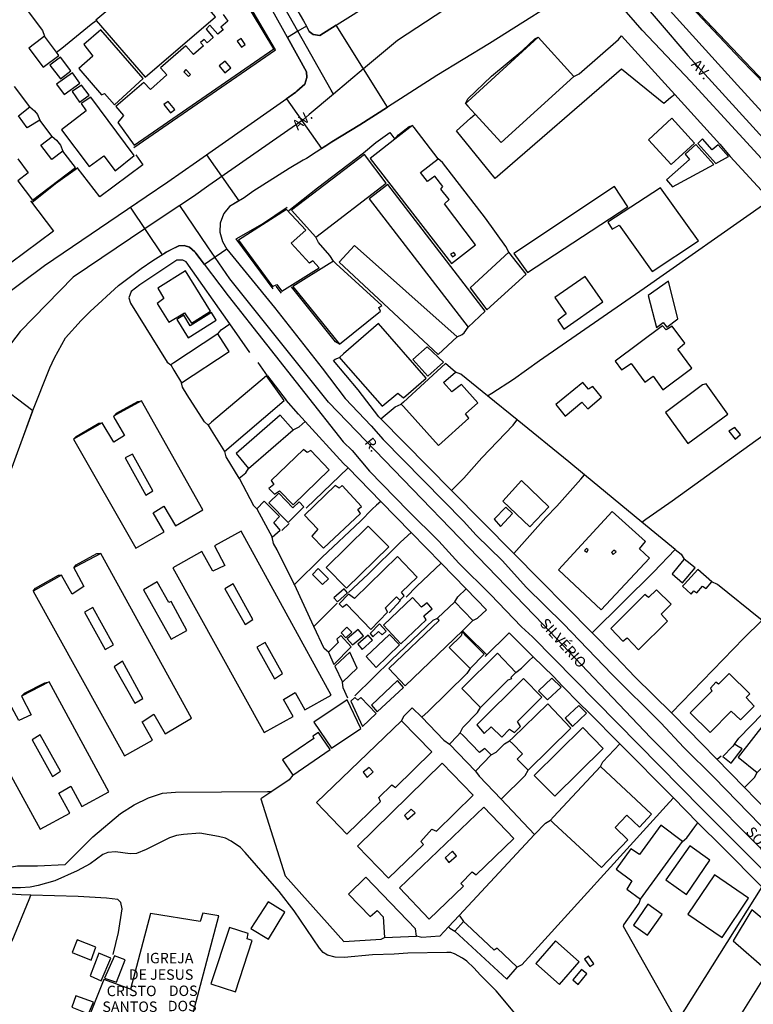
# Model space of a CAD drawing. Units: millimetres. Extents: x 178306 to 180721, y 1668731 to 1671507.
# Drawn here: x 179442 to 179618, y 1670599 to 1670836 of the extents above; entities that cross this region are included whole.
import ezdxf
from ezdxf.enums import TextEntityAlignment as Align

# ---------------------------------------------------------------- set-up
doc = ezdxf.new("R2010")
doc.units = ezdxf.units.MM
doc.header["$LTSCALE"] = 5
for name, color, linetype in [('V-AREA_VERDE', 3, 'Continuous'), ('V-ARROIO', 144, 'Continuous'), ('V-CRUZAMENTO', 1, 'Continuous'), ('V-EDIFICACAO', 2, 'Continuous'), ('V-EIXO_DE_LOGRADOURO', 3, 'Continuous'), ('V-LOTE', 1, 'Continuous'), ('V-NOME_DOS_LOGRADOUROS', 7, 'Continuous'), ('V-QUADRA', 2, 'Continuous'), ('V-TEMPLO', 4, 'Continuous'), ('V-TESTADA', 5, 'Continuous')]:
    doc.layers.add(name, color=color, linetype=linetype)

msp = doc.modelspace()

# ---------------------------------------------------------------- linework, layer by layer
at = {"layer": 'V-AREA_VERDE'}
msp.add_lwpolyline([(179505.48, 1670842.78), (179509.8, 1670835.36), (179510.45, 1670834.07), (179510.45, 1670834.07), (179511.11, 1670832.76), (179512.04, 1670832.04), (179513.68, 1670831.83), (179517.59, 1670834.29), (179517.59, 1670834.29), (179517.81, 1670834.43), (179517.81, 1670834.43), (179561.24, 1670861.75)], dxfattribs=at)
at = {"layer": 'V-ARROIO'}
msp.add_lwpolyline([(179564.46, 1670592.56), (179555.98, 1670602.68), (179552.25, 1670606.41), (179550.64, 1670608.23), (179548.9, 1670609.82), (179547.92, 1670610.54), (179546, 1670611.6), (179545.11, 1670611.86), (179544.17, 1670611.9), (179534.8, 1670611.73), (179531.49, 1670611.47), (179526.32, 1670611.35), (179519.49, 1670610.65), (179517.37, 1670610.73), (179515.51, 1670611.24), (179514.47, 1670611.9), (179513.57, 1670612.94), (179507.55, 1670621.89), (179503.91, 1670626.53), (179495.81, 1670635.88), (179494.62, 1670637.05), (179492.4, 1670638.59), (179491.02, 1670639.27), (179489.39, 1670639.72), (179484.93, 1670640.52), (179480.95, 1670640.2), (179479.29, 1670639.93), (179477.64, 1670639.4), (179472, 1670636.6), (179469.67, 1670635.66), (179468.23, 1670635.58), (179464.71, 1670636.03), (179462.8, 1670635.88), (179461.65, 1670635.41), (179458.56, 1670633.18), (179455.51, 1670631.47), (179450.12, 1670629.07), (179446.14, 1670627.95), (179444.23, 1670627.59), (179441.85, 1670627.38), (179439.31, 1670627.38)], dxfattribs=at)
at = {"layer": 'V-CRUZAMENTO'}
for points in [[(179515.08, 1670805.35), (179516.56, 1670806.33), (179523.3, 1670810.37), (179529.94, 1670814.64), (179529.94, 1670814.64), (179524.17, 1670823.82), (179524.17, 1670823.82), (179517.59, 1670834.29), (179517.59, 1670834.29), (179513.68, 1670831.83), (179512.04, 1670832.04), (179511.11, 1670832.76), (179510.45, 1670834.07), (179510.45, 1670834.07), (179508.42, 1670832.85), (179508.42, 1670832.85), (179505.9, 1670831.34), (179510.45, 1670823.12), (179510.6, 1670821.72), (179510.05, 1670820.16), (179508.19, 1670818.44), (179507.91, 1670818.19), (179505.7, 1670816.64), (179514.07, 1670804.68)], [(179505.9, 1670831.34), (179505.9, 1670831.34)], [(179508.19, 1670818.44), (179508.19, 1670818.44)], [(179486, 1670776.93), (179483.97, 1670779.63), (179483.86, 1670779.78), (179483.69, 1670779.93), (179482.45, 1670781.04), (179481.12, 1670781.45), (179479.87, 1670781.38), (179479.05, 1670780.96), (179476.84, 1670779.82), (179475.91, 1670779.25), (179468.26, 1670790.61), (179472.06, 1670793.19), (179472.06, 1670793.19), (179477.25, 1670796.71), (179484.13, 1670801.53), (179484.13, 1670801.53), (179486.49, 1670803.18), (179494.22, 1670792.14), (179492.03, 1670790.84), (179490.62, 1670789.09), (179490.57, 1670788.94), (179490.57, 1670788.94), (179489.81, 1670786.78), (179489.69, 1670784.63), (179490.15, 1670782.95), (179490.15, 1670782.95), (179490.3, 1670782.4), (179491.39, 1670780.61)], [(179479.05, 1670780.96), (179479.05, 1670780.96)], [(179483.69, 1670779.93), (179483.69, 1670779.93)], [(179483.97, 1670779.63), (179483.97, 1670779.63)]]:
    msp.add_lwpolyline(points, close=True, dxfattribs=at)
msp.add_lwpolyline([(179439.33, 1670726.74), (179442.06, 1670734.24), (179442.06, 1670734.24), (179444.81, 1670741.77), (179435.77, 1670748.65)], dxfattribs=at)
at = {"layer": 'V-EDIFICACAO'}
for points in [[(179623.48, 1670838.3), (179608, 1670854.41), (179604.95, 1670851.48), (179604.69, 1670851.73), (179604.69, 1670851.73), (179602.66, 1670853.73), (179595.45, 1670846.82), (179623.48, 1670817.35)], [(179490.46, 1670836.86), (179491.65, 1670835.29), (179489.95, 1670833.84), (179490.46, 1670833.17), (179489.19, 1670832.15), (179487.28, 1670834.31), (179486.39, 1670833.34), (179488.13, 1670831.3), (179486.64, 1670830.07), (179485.92, 1670830.88), (179485.07, 1670830.16), (179485.75, 1670829.35), (179483.34, 1670827.27), (179481.51, 1670829.35), (179475.49, 1670824.09), (179477.02, 1670822.4), (179473.03, 1670818.88), (179471.46, 1670820.57), (179464.72, 1670814.81), (179464.72, 1670814.81), (179466.63, 1670812.6), (179465.23, 1670810.99), (179469.17, 1670805.48), (179502.63, 1670828.59), (179495.25, 1670841.01)], [(179441.23, 1670802.25), (179443.73, 1670798.9), (179441.23, 1670797), (179444.79, 1670792.33), (179455.05, 1670800.13), (179452.04, 1670804.08), (179449.37, 1670802.08), (179446.74, 1670805.48), (179449.5, 1670807.6), (179446.49, 1670811.54), (179443.52, 1670809.67), (179441.4, 1670812.52), (179444.15, 1670814.68), (179440.46, 1670819.6)]]:
    msp.add_lwpolyline(points, dxfattribs=at)
for points in [[(179462.33, 1670837.51), (179459.97, 1670835.5), (179460.01, 1670835.45), (179471.76, 1670821.8), (179488.68, 1670836.3), (179480.07, 1670846.4), (179475.24, 1670842.24), (179471.97, 1670845.76)], [(179461.12, 1670833.17), (179457.09, 1670829.65), (179459.25, 1670826.85), (179455.9, 1670823.92), (179461.29, 1670817.6), (179462.05, 1670817.94), (179464.47, 1670815.19), (179471.33, 1670821.5), (179461.12, 1670833.17)], [(179450.54, 1670827.79), (179448.16, 1670831.02), (179447.67, 1670831.68), (179446.91, 1670831.1), (179443.86, 1670828.76), (179447.33, 1670824.22), (179451.11, 1670827.02)], [(179494.83, 1670831.09), (179493.89, 1670830.49), (179494.87, 1670829.05), (179495.8, 1670829.65), (179494.83, 1670831.09)], [(179550.92, 1670812.95), (179557.16, 1670806.15), (179574.63, 1670821.97), (179566.06, 1670831.39), (179549.15, 1670815.99), (179548.59, 1670815.48), (179549.15, 1670814.87)], [(179448.95, 1670824.69), (179451.49, 1670821.42), (179453.95, 1670823.33), (179451.49, 1670826.64), (179448.95, 1670824.69)], [(179490.97, 1670825.7), (179489.57, 1670824.52), (179490.93, 1670822.86), (179492.37, 1670824.09), (179490.97, 1670825.7)], [(179450.56, 1670820.15), (179452.34, 1670817.69), (179456.11, 1670820.4), (179454.33, 1670822.86), (179450.56, 1670820.15)], [(179481.55, 1670823.67), (179481.05, 1670823.07), (179482.19, 1670821.97), (179482.7, 1670822.48), (179481.55, 1670823.67)], [(179456.49, 1670819.94), (179454.25, 1670818.37), (179456.07, 1670815.82), (179458.32, 1670817.52), (179456.49, 1670819.94)], [(179456.45, 1670815.53), (179457.6, 1670813.79), (179451.74, 1670809.21), (179458.36, 1670800.43), (179461.84, 1670802.97), (179464.63, 1670799.37), (179469.17, 1670803.02), (179458.74, 1670817.01), (179456.45, 1670815.53)], [(179477.27, 1670815.99), (179476.25, 1670815.23), (179477.86, 1670813.28), (179478.93, 1670814.08), (179477.27, 1670815.99)], [(179598.12, 1670811.96), (179592.52, 1670806.83), (179597.91, 1670800.9), (179603.51, 1670805.99), (179598.12, 1670811.96)], [(179531.65, 1670806.92), (179525.74, 1670802.34), (179545.24, 1670777.11), (179551.05, 1670781.6), (179543.55, 1670791.48), (179544.69, 1670792.46), (179542.7, 1670794.96), (179543.21, 1670795.64), (179541.26, 1670798.06), (179539.48, 1670796.78), (179537.82, 1670798.99), (179542.02, 1670802.25), (179536.29, 1670809.74), (179535.92, 1670810.23), (179535.29, 1670809.74)], [(179607.75, 1670804.42), (179605.42, 1670807), (179604.31, 1670805.94), (179608.64, 1670801.15), (179611.69, 1670802.8), (179609.19, 1670805.6), (179607.75, 1670804.42)], [(179603.85, 1670805.65), (179601.3, 1670803.36), (179602.32, 1670802.04), (179596.85, 1670797.21), (179598.25, 1670795.51), (179608.17, 1670800.85), (179603.85, 1670805.65)], [(179506.87, 1670789.96), (179512.68, 1670783.43), (179529.6, 1670796.44), (179524.38, 1670803.31), (179506.87, 1670789.96)], [(179529.98, 1670796.06), (179525.53, 1670792.63), (179549.27, 1670761.84), (179553.34, 1670765.74), (179529.98, 1670796.06)], [(179560.17, 1670779.53), (179563.52, 1670774.95), (179587.52, 1670790.76), (179584.38, 1670795.6), (179560.17, 1670779.53)], [(179582.77, 1670787.07), (179583.79, 1670785.33), (179585.44, 1670786.31), (179593.42, 1670775.24), (179604.48, 1670782.54), (179595.37, 1670795.3), (179582.77, 1670787.07)], [(179494.15, 1670782.75), (179502.33, 1670771.6), (179503.35, 1670772.06), (179504.54, 1670770.49), (179513.48, 1670776.13), (179511.96, 1670777.79), (179511.24, 1670777.19), (179506.78, 1670782.03), (179510.3, 1670785.12), (179505.72, 1670790.08), (179494.15, 1670782.75)], [(179522.01, 1670781.48), (179518.32, 1670777.45), (179542.06, 1670755.31), (179546.64, 1670759.51), (179522.01, 1670781.48)], [(179545.84, 1670779.74), (179544.99, 1670779.36), (179545.46, 1670778.72), (179546.22, 1670779.23), (179545.84, 1670779.74)], [(179549.7, 1670771.3), (179553.73, 1670766), (179563.14, 1670774.61), (179558.98, 1670779.82), (179549.7, 1670771.3)], [(179516.92, 1670777.7), (179515.94, 1670777.09), (179507.17, 1670771.6), (179518.4, 1670757.77), (179528.24, 1670765.74), (179527.86, 1670766.59), (179528.54, 1670767.06), (179517.62, 1670777.06), (179516.92, 1670777.7)], [(179481.47, 1670775.37), (179474.81, 1670771.21), (179476.25, 1670768.71), (179474.64, 1670767.52), (179477.44, 1670763.03), (179481.26, 1670765.32), (179482.91, 1670762.86), (179487.49, 1670765.74), (179481.47, 1670775.37)], [(179570.01, 1670768.97), (179572.76, 1670765.07), (179570.73, 1670763.54), (179572.17, 1670761.38), (179581.54, 1670767.91), (179577.34, 1670774.01), (179570.01, 1670768.97)], [(179597.27, 1670772.91), (179592.44, 1670769.43), (179594.39, 1670761.76), (179596, 1670762.95), (179596.89, 1670761.89), (179599.56, 1670763.84), (179597.27, 1670772.91)], [(179482.57, 1670762.22), (179481.05, 1670764.73), (179479.35, 1670763.71), (179482.11, 1670759.3), (179488.85, 1670763.54), (179487.7, 1670765.36), (179482.57, 1670762.22)], [(179518.36, 1670754.55), (179518.71, 1670754.15), (179528.62, 1670742.89), (179532.4, 1670746.07), (179533.71, 1670744.88), (179539.18, 1670749.67), (179527.73, 1670762.78), (179519.39, 1670755.45), (179518.36, 1670754.55)], [(179584.47, 1670753.74), (179585.99, 1670751.62), (179588.33, 1670753.15), (179591.59, 1670748.7), (179593.63, 1670750.1), (179595.96, 1670746.87), (179602.91, 1670752.05), (179599.56, 1670756.58), (179601.22, 1670758.03), (179598.16, 1670762.14), (179596.72, 1670761.21), (179595.87, 1670762.18), (179584.47, 1670753.74)], [(179477.91, 1670752.81), (179478.66, 1670751.59), (179480.54, 1670748.53), (179491.94, 1670755.99), (179489.19, 1670760.23), (179478.66, 1670753.3), (179477.91, 1670752.81)], [(179536, 1670754.08), (179539.6, 1670750.1), (179543.34, 1670753.49), (179539.39, 1670757.14), (179536, 1670754.08)], [(179533.2, 1670743.4), (179533.72, 1670742.82), (179542.11, 1670733.52), (179549.4, 1670740), (179548.64, 1670741.06), (179551.61, 1670743.69), (179547.66, 1670748.15), (179545.37, 1670746.37), (179543.34, 1670748.61), (179546.22, 1670751.11), (179543.85, 1670753.11), (179533.72, 1670743.87), (179533.2, 1670743.4)], [(179486.9, 1670738.39), (179487.64, 1670737.19), (179490.8, 1670732.08), (179505.13, 1670744.25), (179500.85, 1670750.18), (179487.7, 1670739.07), (179486.9, 1670738.39)], [(179570.26, 1670743.35), (179572.51, 1670740.51), (179576.5, 1670743.86), (179577.94, 1670742.25), (179581.25, 1670745.05), (179579.17, 1670747.64), (179578.11, 1670746.96), (179576.75, 1670748.61), (179570.26, 1670743.35)], [(179605.42, 1670748.02), (179596.55, 1670741.4), (179601.9, 1670733.98), (179611.52, 1670741.02), (179606.31, 1670748.27), (179605.42, 1670748.02)], [(179464.17, 1670740.47), (179464.61, 1670739.7), (179466.8, 1670735.85), (179464.25, 1670734.32), (179461.5, 1670738.94), (179454.63, 1670735.04), (179469.51, 1670708.84), (179476.34, 1670712.74), (179473.71, 1670717.36), (179476.25, 1670718.97), (179479.05, 1670714.22), (179485.62, 1670718.04), (179470.87, 1670744.2), (179464.92, 1670740.89), (179464.17, 1670740.47)], [(179493.6, 1670731.57), (179496.57, 1670728), (179507.25, 1670737.21), (179504.16, 1670740.73), (179493.6, 1670731.57)], [(179613.22, 1670737.8), (179611.78, 1670736.91), (179613.3, 1670735.04), (179614.57, 1670736.1), (179613.22, 1670737.8)], [(179468.75, 1670731.4), (179466.97, 1670730.51), (179471.93, 1670721.6), (179473.62, 1670722.62), (179468.75, 1670731.4)], [(179501.99, 1670725.12), (179502.63, 1670724.15), (179501.48, 1670723.17), (179502.84, 1670721.77), (179504.03, 1670722.62), (179507.25, 1670719.23), (179515.94, 1670727.67), (179511.53, 1670732.29), (179510.64, 1670731.78), (179509.75, 1670732.54), (179501.99, 1670725.12)], [(179510.01, 1670716.81), (179513.19, 1670713.38), (179511.79, 1670711.72), (179514.59, 1670708.84), (179523.45, 1670717.19), (179522.81, 1670718.17), (179523.7, 1670718.89), (179519.04, 1670723.85), (179518.28, 1670723.21), (179517.34, 1670723.85), (179510.01, 1670716.81)], [(179562.04, 1670725.08), (179557.58, 1670720.16), (179564.07, 1670714.01), (179568.61, 1670718.8), (179562.04, 1670725.08)], [(179503.86, 1670722.03), (179501.48, 1670719.74), (179506.06, 1670714.99), (179509.88, 1670718.8), (179508.69, 1670719.99), (179507.21, 1670718.55), (179503.86, 1670722.03)], [(179500.34, 1670720.16), (179498.56, 1670718.29), (179502.25, 1670711.47), (179504.16, 1670713.21), (179502.63, 1670714.99), (179504.03, 1670716.43), (179500.34, 1670720.16)], [(179558.26, 1670718.72), (179555.46, 1670715.79), (179556.99, 1670714.05), (179559.92, 1670717.15), (179558.26, 1670718.72)], [(179583.75, 1670717.66), (179570.9, 1670703.66), (179581.16, 1670694.08), (179592.74, 1670706.46), (179590.36, 1670708.67), (179591.76, 1670710.49), (179583.75, 1670717.66)], [(179515.22, 1670704.22), (179520.06, 1670699.25), (179530.19, 1670709.18), (179525.31, 1670714.14), (179515.22, 1670704.22)], [(179494.78, 1670712.91), (179494.78, 1670712.91), (179494.78, 1670712.91), (179488.42, 1670709.43), (179490.9, 1670704.67), (179490.9, 1670704.67), (179488.04, 1670703.37), (179485.37, 1670708.03), (179478.42, 1670704.13), (179500.3, 1670664.61), (179507.25, 1670668.47), (179504.96, 1670672.58), (179507.76, 1670674.28), (179510.09, 1670670.08), (179516.41, 1670673.64), (179494.78, 1670712.91)], [(179454.67, 1670704.13), (179455.13, 1670703.29), (179457.09, 1670699.68), (179454.29, 1670697.81), (179451.7, 1670702.39), (179444.92, 1670698.53), (179466.84, 1670659.06), (179473.54, 1670662.79), (179471.08, 1670667.2), (179473.88, 1670669.02), (179476.55, 1670664.36), (179482.91, 1670668.05), (179461.16, 1670707.57), (179455.25, 1670704.44), (179454.67, 1670704.13)], [(179577.6, 1670708.8), (179577.13, 1670708.33), (179577.68, 1670707.91), (179578.07, 1670708.46), (179577.6, 1670708.8)], [(179584.17, 1670708.37), (179583.66, 1670707.82), (179584.04, 1670707.31), (179584.76, 1670707.95), (179584.17, 1670708.37)], [(179521.96, 1670696.75), (179520.57, 1670697.81), (179518.28, 1670695.52), (179519.12, 1670694.72), (179520.06, 1670695.4), (179525.91, 1670689.37), (179529.94, 1670693.49), (179529.39, 1670694.55), (179532.1, 1670697.18), (179532.86, 1670696.41), (179533.88, 1670697.39), (179533.24, 1670698.28), (179537.06, 1670701.93), (179532.31, 1670706.85), (179521.96, 1670696.75)], [(179601.05, 1670706.21), (179600.59, 1670705.65), (179598.21, 1670702.73), (179600.67, 1670700.57), (179603.72, 1670704.13), (179601.77, 1670705.65), (179601.05, 1670706.21)], [(179513.27, 1670703.96), (179511.92, 1670702.56), (179514.33, 1670700.15), (179515.73, 1670701.5), (179513.27, 1670703.96)], [(179601.13, 1670700.23), (179600.67, 1670699.72), (179602.7, 1670697.86), (179603.38, 1670698.62), (179604.1, 1670698.11), (179605.46, 1670699.76), (179606.31, 1670699.17), (179607.66, 1670700.78), (179604.36, 1670703.71), (179601.13, 1670700.23)], [(179474.64, 1670700.82), (179471.42, 1670698.87), (179478.03, 1670687.04), (179481.81, 1670689.12), (179478.03, 1670696.03), (179477.48, 1670695.86), (179474.64, 1670700.82)], [(179492.88, 1670700.27), (179490.93, 1670699.13), (179495.8, 1670690.52), (179497.58, 1670691.75), (179492.88, 1670700.27)], [(179517, 1670696.92), (179517.89, 1670695.95), (179520.31, 1670698.11), (179519.55, 1670699.13), (179517, 1670696.92)], [(179594.43, 1670698.83), (179592.52, 1670697.01), (179591.63, 1670697.77), (179583.49, 1670689.63), (179586.33, 1670686.58), (179587.35, 1670687.34), (179590.11, 1670684.5), (179597.1, 1670691.37), (179595.58, 1670693.02), (179597.91, 1670695.4), (179594.43, 1670698.83)], [(179528.96, 1670690.43), (179533.12, 1670685.94), (179539.22, 1670691.66), (179538.59, 1670692.6), (179540.62, 1670694.34), (179539.39, 1670695.78), (179538.08, 1670694.72), (179535.92, 1670697.01), (179528.96, 1670690.43)], [(179547.86, 1670689.06), (179534.18, 1670675.85), (179530.23, 1670679.96), (179542.28, 1670691.49), (179541.89, 1670692.05), (179546.05, 1670695.95), (179550.38, 1670691.49), (179547.86, 1670689.06), (179547.58, 1670687.86), (179544.69, 1670685.01), (179549.7, 1670680), (179553.13, 1670683.4), (179548.67, 1670687.86)], [(179459.25, 1670694.63), (179457.21, 1670693.53), (179462.18, 1670684.54), (179464.17, 1670685.69), (179459.25, 1670694.63)], [(179525.74, 1670688.4), (179526.37, 1670687.59), (179527.77, 1670688.87), (179528.62, 1670688.06), (179529.6, 1670688.95), (179527.99, 1670690.69), (179525.74, 1670688.4)], [(179520.18, 1670689.88), (179518.78, 1670688.57), (179519.89, 1670687.38), (179521.33, 1670688.74), (179520.18, 1670689.88)], [(179520.27, 1670687.13), (179521.54, 1670685.64), (179524.17, 1670687.81), (179522.86, 1670689.37), (179520.27, 1670687.13)], [(179524.76, 1670682.84), (179527.18, 1670680.22), (179532.78, 1670685.69), (179530.36, 1670688.15), (179524.76, 1670682.84)], [(179500.55, 1670686.24), (179498.6, 1670685.13), (179502.84, 1670677.54), (179504.71, 1670678.77), (179500.55, 1670686.24)], [(179518.7, 1670687.89), (179517.77, 1670687.04), (179518.11, 1670686.24), (179515.73, 1670683.95), (179517.05, 1670680.98), (179521.2, 1670685.22), (179518.7, 1670687.89)], [(179522.81, 1670685.81), (179523.87, 1670684.58), (179526.33, 1670686.83), (179525.31, 1670687.98), (179522.81, 1670685.81)], [(179517.3, 1670680.55), (179519.08, 1670676.74), (179522.6, 1670680.09), (179520.86, 1670683.9), (179517.3, 1670680.55)], [(179547.75, 1670675.21), (179552.2, 1670670.67), (179558.81, 1670677.25), (179559.7, 1670677.59), (179559.45, 1670677.84), (179560.68, 1670679.03), (179556.31, 1670683.69), (179547.75, 1670675.21)], [(179466.37, 1670681.74), (179464.34, 1670680.43), (179469.3, 1670671.69), (179471.25, 1670672.79), (179466.37, 1670681.74)], [(179611.82, 1670678.82), (179609.32, 1670676.27), (179608.68, 1670676.7), (179607.37, 1670675.3), (179607.66, 1670674.53), (179602.53, 1670669.4), (179607.28, 1670664.61), (179612.33, 1670669.78), (179614.57, 1670667.66), (179617.84, 1670670.93), (179615.89, 1670673.01), (179616.82, 1670673.94), (179611.82, 1670678.82)], [(179441.52, 1670667.49), (179439.24, 1670671.69), (179432.15, 1670667.75), (179446.61, 1670641.5), (179453.74, 1670645.32), (179451.07, 1670650.11), (179453.99, 1670651.76), (179456.62, 1670646.93), (179463.11, 1670650.45), (179448.73, 1670676.78), (179442.16, 1670673.35), (179444.45, 1670668.89), (179441.52, 1670667.49)], [(179526.04, 1670671.23), (179527.43, 1670669.57), (179533.75, 1670675.47), (179532.27, 1670677.08), (179526.04, 1670671.23)], [(179551.31, 1670666.48), (179553.09, 1670664.4), (179554.74, 1670665.97), (179557.29, 1670663.55), (179559.2, 1670665.42), (179560.34, 1670664.61), (179561.82, 1670666.1), (179561.1, 1670667.28), (179566.96, 1670673.09), (179562.5, 1670677.59), (179551.31, 1670666.48)], [(179569.29, 1670677.71), (179566.15, 1670674.62), (179568.31, 1670672.46), (179571.53, 1670675.55), (179569.29, 1670677.71)], [(179512.21, 1670667.11), (179516.49, 1670660.88), (179523.53, 1670665.63), (179520.23, 1670672.5), (179512.21, 1670667.11)], [(179523.53, 1670673.01), (179522.77, 1670672.41), (179522.09, 1670673.05), (179521.12, 1670672.16), (179523.92, 1670666.1), (179527.18, 1670669.19), (179523.53, 1670673.01)], [(179559.2, 1670662.66), (179559.95, 1670661.9), (179562.25, 1670659.56), (179560.98, 1670658.29), (179563.65, 1670655.58), (179573.91, 1670665.67), (179568.35, 1670671.52), (179559.95, 1670663.39), (179559.2, 1670662.66)], [(179572.51, 1670668.05), (179574.25, 1670666.1), (179577.6, 1670669.32), (179575.82, 1670671.14), (179572.51, 1670668.05)], [(179512.89, 1670647.82), (179520.18, 1670640.27), (179528.24, 1670648.12), (179527.86, 1670649.05), (179530.91, 1670652.1), (179531.8, 1670651.47), (179540.54, 1670659.99), (179533.24, 1670667.45), (179512.89, 1670647.82)], [(179614.02, 1670658.72), (179618.6, 1670655.07), (179621.15, 1670657.53), (179619.88, 1670658.63), (179624.45, 1670664.48), (179620.77, 1670667.41), (179614.02, 1670658.72)], [(179504.75, 1670658.08), (179507.17, 1670654.43), (179516.16, 1670660.58), (179513.36, 1670664.65), (179511.96, 1670663.76), (179512.21, 1670663.21), (179504.75, 1670658.08)], [(179547.36, 1670664.57), (179546.69, 1670663.86), (179544.74, 1670661.81), (179551.01, 1670655.41), (179554.79, 1670659.27), (179553.26, 1670660.79), (179551.99, 1670659.86), (179548.02, 1670663.9), (179547.36, 1670664.57)], [(179565.09, 1670654.35), (179570.01, 1670649.35), (179581.67, 1670660.79), (179576.75, 1670665.84), (179565.09, 1670654.35)], [(179446.61, 1670664.06), (179444.66, 1670662.87), (179449.54, 1670654.09), (179451.45, 1670655.37), (179446.61, 1670664.06)], [(179613.13, 1670661.85), (179612.61, 1670661.31), (179610.33, 1670658.93), (179612.33, 1670657.28), (179614.96, 1670660.71), (179614, 1670661.31), (179613.13, 1670661.85)], [(179522.69, 1670637.35), (179530.15, 1670629.71), (179538.54, 1670637.81), (179537.87, 1670638.49), (179540.54, 1670641.46), (179541.68, 1670640.95), (179550.46, 1670649.64), (179543, 1670657.32), (179522.69, 1670637.35)], [(179525.48, 1670656.26), (179524.04, 1670655.11), (179525.02, 1670653.88), (179526.46, 1670655.2), (179525.48, 1670656.26)], [(179568.99, 1670643.62), (179569.72, 1670642.94), (179581.2, 1670632.26), (179587.52, 1670638.91), (179584.47, 1670641.88), (179587.27, 1670644.81), (179590.32, 1670641.97), (179593.25, 1670645.06), (179581.03, 1670656.47), (179569.72, 1670644.4), (179568.99, 1670643.62)], [(179532.82, 1670627.42), (179539.94, 1670619.87), (179548.17, 1670627.8), (179547.53, 1670628.44), (179550.25, 1670631.24), (179551.14, 1670630.48), (179560.21, 1670639.21), (179553, 1670646.76), (179532.82, 1670627.42)], [(179535.58, 1670646.25), (179533.97, 1670644.72), (179534.73, 1670643.79), (179536.51, 1670645.4), (179535.58, 1670646.25)], [(179590.32, 1670635.35), (179588.24, 1670636.75), (179584.72, 1670631.88), (179588.5, 1670629.03), (179587.31, 1670627.08), (179590.57, 1670624.71), (179600.67, 1670638.53), (179595.45, 1670642.39), (179590.32, 1670635.35)], [(179545.46, 1670636.16), (179543.76, 1670634.59), (179544.65, 1670633.44), (179546.43, 1670635.06), (179545.46, 1670636.16)], [(179596.68, 1670629.33), (179601.6, 1670625.81), (179607.2, 1670634), (179602.4, 1670637.43), (179596.68, 1670629.33)], [(179524.72, 1670629.97), (179520.52, 1670625.9), (179525.74, 1670620.55), (179527.43, 1670621.95), (179528.88, 1670620.47), (179529.17, 1670615.51), (179536.89, 1670615.8), (179536.64, 1670617.59), (179524.72, 1670629.97)], [(179601.9, 1670621.06), (179610.16, 1670615.46), (179616.48, 1670624.88), (179608.34, 1670630.48), (179601.9, 1670621.06)], [(179497.16, 1670617.63), (179501.36, 1670615.08), (179505.3, 1670621.53), (179501.27, 1670624.03), (179497.16, 1670617.63)], [(179592.36, 1670623.44), (179588.92, 1670618.43), (179592.23, 1670616.06), (179595.79, 1670621.02), (179592.36, 1670623.44)], [(179617.25, 1670622.12), (179612.79, 1670614.7), (179620.85, 1670607.62), (179625.51, 1670615.21), (179617.25, 1670622.12)], [(179491.99, 1670617.88), (179487.53, 1670604.36), (179493.43, 1670602.45), (179497.46, 1670614.79), (179496.27, 1670615.17), (179496.52, 1670616.44), (179491.99, 1670617.88)], [(179548.13, 1670619.32), (179547.46, 1670618.58), (179546.05, 1670617.03), (179558.52, 1670605.46), (179561.02, 1670608.38), (179556.18, 1670612.92), (179555.46, 1670612.45), (179548.92, 1670618.58), (179548.13, 1670619.32)], [(179455.48, 1670614.91), (179454.29, 1670611.9), (179458.83, 1670610.08), (179459.97, 1670613.13), (179455.48, 1670614.91)], [(179570.18, 1670614.66), (179565.47, 1670609.23), (179571.15, 1670604.19), (179575.9, 1670609.61), (179570.18, 1670614.66)], [(179460.69, 1670611.69), (179458.57, 1670606.26), (179461.2, 1670605.08), (179463.57, 1670610.5), (179460.69, 1670611.69)], [(179462.01, 1670605.71), (179464.89, 1670604.74), (179466.97, 1670610.12), (179464.47, 1670611.1), (179462.01, 1670605.71)], [(179578.11, 1670611.01), (179577.17, 1670610.29), (179578.45, 1670608.51), (179579.42, 1670609.19), (179578.11, 1670611.01)], [(179574.38, 1670605.29), (179575.61, 1670604.19), (179577.73, 1670606.73), (179576.45, 1670607.79), (179574.38, 1670605.29)], [(179455.18, 1670601.51), (179454.16, 1670598.8), (179458.23, 1670597.19), (179459.38, 1670599.95), (179455.18, 1670601.51)]]:
    msp.add_lwpolyline(points, close=True, dxfattribs=at)
at = {"layer": 'V-EIXO_DE_LOGRADOURO'}
for points in [[(179516.93, 1670817.73), (179516.37, 1670818.73), (179508.42, 1670832.85), (179496.28, 1670854.44), (179484.97, 1670873.69), (179479.79, 1670882.49)], [(179574.53, 1670859.1), (179567.5, 1670854.21), (179557.29, 1670847.1), (179532.28, 1670830.63), (179524.17, 1670823.82), (179516.93, 1670817.73)], [(179574.53, 1670859.1), (179575.38, 1670858.1), (179587.67, 1670843.73), (179601.97, 1670827.01), (179660.99, 1670762.19), (179690.5, 1670730.89), (179720.16, 1670700.54), (179725.85, 1670694.31), (179729.17, 1670690.67)], [(179516.93, 1670817.73), (179511.13, 1670812.85), (179509.66, 1670811.62), (179487.06, 1670795.81), (179483.38, 1670793.24), (179480.09, 1670791.03)], [(179480.09, 1670791.03), (179475.18, 1670787.73), (179454.5, 1670773.82), (179441.82, 1670760.82), (179437.68, 1670755.38)], [(179650.17, 1670606.92), (179649.17, 1670607.89), (179646.49, 1670610.5), (179618.7, 1670637.51), (179593, 1670663.42), (179567.3, 1670690.44), (179515.74, 1670743.86), (179492.1, 1670773.42), (179486.82, 1670781.16), (179480.09, 1670791.03)]]:
    msp.add_lwpolyline(points, dxfattribs=at)
at = {"layer": 'V-LOTE'}
for points in [[(179431.28, 1670854.13), (179432.34, 1670852.67), (179447.16, 1670833.02), (179447.67, 1670831.68)], [(179450.54, 1670827.79), (179451.8, 1670828.81), (179458.83, 1670834.5), (179460.01, 1670835.45)], [(179574.63, 1670821.97), (179575.91, 1670822.59), (179585.27, 1670830.87), (179586.03, 1670831.77), (179598.8, 1670817.69)], [(179598.8, 1670817.69), (179597.77, 1670816.84), (179596.16, 1670815.51), (179586, 1670823.77), (179555.72, 1670797.54), (179546.45, 1670808.99), (179549.84, 1670811.99), (179550.92, 1670812.95)], [(179598.8, 1670817.69), (179609.62, 1670805.76)], [(179444.15, 1670814.68), (179445.24, 1670813.78), (179445.95, 1670812.87), (179446.49, 1670811.54)], [(179524.17, 1670803.67), (179527.13, 1670806.16), (179530.46, 1670808.53), (179530.7, 1670808.24), (179531.65, 1670806.92)], [(179449.5, 1670807.6), (179450.53, 1670806.73), (179451.51, 1670805.49), (179452.04, 1670804.08)], [(179469.51, 1670803.19), (179471.25, 1670800.83), (179460.9, 1670793.15), (179455.45, 1670800.16)], [(179558.98, 1670779.82), (179558.27, 1670781.24), (179553.38, 1670787.98), (179543.12, 1670801.35), (179542.02, 1670802.25)], [(179612.12, 1670802.82), (179621.45, 1670792.62), (179621.67, 1670792.36)], [(179444.29, 1670792.14), (179449.78, 1670784.87), (179439.48, 1670777.23), (179433.52, 1670785.21), (179430.98, 1670788.32)], [(179553.93, 1670745.38), (179554.94, 1670746.03), (179560.11, 1670749.38), (179566.35, 1670753.88), (179591.45, 1670771.2), (179620.67, 1670791.66), (179621.67, 1670792.36)], [(179516.92, 1670777.7), (179516.06, 1670779.06), (179513.35, 1670782.16), (179512.68, 1670783.43)], [(179492.09, 1670762.67), (179481.63, 1670777.53), (179480.85, 1670777.9), (179479.37, 1670777.95), (179470.51, 1670771.99), (179468.42, 1670770.43), (179467.86, 1670768.88), (179468.26, 1670767.64), (179477.04, 1670753.46), (179477.91, 1670752.81)], [(179489.19, 1670760.23), (179490.04, 1670761.24), (179491.05, 1670761.95), (179492.09, 1670762.67)], [(179496.93, 1670755.79), (179492.09, 1670762.67)], [(179546.64, 1670759.51), (179547.84, 1670760.11), (179548.3, 1670760.53), (179549.27, 1670761.84)], [(179590.89, 1670715.12), (179591.9, 1670715.83), (179598.18, 1670720.21), (179650.61, 1670758.05), (179651.63, 1670758.78)], [(179528.33, 1670739.87), (179527.82, 1670740.39), (179522.9, 1670746.84), (179516.98, 1670753.84), (179517.39, 1670754.22), (179518.36, 1670754.55)], [(179501.09, 1670750.16), (179498.89, 1670753.38)], [(179553.93, 1670745.38), (179547.53, 1670750.58), (179546.22, 1670751.11)], [(179486.9, 1670738.39), (179486.05, 1670739.19), (179481.84, 1670745.62), (179480.74, 1670747.49), (179480.54, 1670748.53)], [(179561.03, 1670739.61), (179553.93, 1670745.38)], [(179510.14, 1670739.21), (179508.53, 1670740.96), (179505.64, 1670744.36)], [(179528.33, 1670739.87), (179529.34, 1670740.73), (179531.72, 1670742.76), (179533.2, 1670743.4)], [(179507.25, 1670737.21), (179508.69, 1670737.93), (179510.14, 1670739.21)], [(179520.44, 1670728.11), (179519.39, 1670729.19), (179510.14, 1670739.21)], [(179545.27, 1670722.72), (179528.33, 1670739.87)], [(179545.27, 1670722.72), (179546.27, 1670723.71), (179548.2, 1670725.61), (179552.54, 1670730.51), (179560.02, 1670738.36), (179560.21, 1670738.6), (179561.03, 1670739.61)], [(179577.18, 1670726.43), (179573.43, 1670729.53), (179561.03, 1670739.61)], [(179490.8, 1670732.08), (179491.11, 1670730.76), (179494.28, 1670725.68), (179494.3, 1670725.64)], [(179494.3, 1670725.64), (179495.9, 1670726.9), (179496.57, 1670728)], [(179510.41, 1670718.49), (179520.44, 1670728.11)], [(179528.32, 1670720.05), (179520.44, 1670728.11)], [(179560.21, 1670707.58), (179567.87, 1670716.19), (179570.55, 1670718.9), (179576.26, 1670725.39), (179577.18, 1670726.43)], [(179590.89, 1670715.12), (179577.18, 1670726.43)], [(179494.3, 1670725.64), (179497.78, 1670719.13), (179498.56, 1670718.29)], [(179560.21, 1670707.58), (179545.27, 1670722.72)], [(179528.32, 1670720.05), (179527.3, 1670719.17), (179526.19, 1670718.22), (179523.41, 1670715.34), (179514.27, 1670706.7), (179507.57, 1670700.11)], [(179535.57, 1670712.63), (179528.32, 1670720.05)], [(179504.56, 1670713.07), (179506.29, 1670714.75)], [(179598.92, 1670708.5), (179590.89, 1670715.12)], [(179520.56, 1670698.25), (179525.3, 1670702.59), (179533.05, 1670710.32), (179535.57, 1670712.63)], [(179542.75, 1670705.28), (179535.57, 1670712.63)], [(179507.57, 1670700.11), (179507.46, 1670700.35), (179503.47, 1670708.49), (179502.58, 1670709.97), (179502.25, 1670711.47)], [(179578.96, 1670688.59), (179560.21, 1670707.58)], [(179578.96, 1670688.59), (179593.68, 1670703.12), (179598.92, 1670708.5)], [(179598.92, 1670708.5), (179600.3, 1670707.43), (179601.05, 1670706.21)], [(179534.4, 1670697.13), (179536.94, 1670699.75), (179542.75, 1670705.28)], [(179548.78, 1670699.11), (179542.75, 1670705.28)], [(179512.27, 1670690.05), (179507.57, 1670700.11)], [(179619.65, 1670691.5), (179619.34, 1670691.84), (179609.07, 1670700.16), (179607.66, 1670700.78)], [(179546.05, 1670695.95), (179546.8, 1670697.21), (179548.78, 1670699.11)], [(179550.38, 1670691.49), (179551.5, 1670692.03), (179553.69, 1670694.08), (179548.78, 1670699.11)], [(179517.82, 1670695.68), (179512.27, 1670690.05)], [(179530.34, 1670693.31), (179533.03, 1670696.28)], [(179522.06, 1670673.42), (179530.84, 1670682.1), (179540.87, 1670691.62), (179541.89, 1670692.05)], [(179598.02, 1670669.35), (179615.34, 1670687.26), (179619.65, 1670691.5)], [(179515.73, 1670683.95), (179514.73, 1670684.79), (179512.27, 1670690.05)], [(179564.85, 1670682.83), (179559.08, 1670688.56), (179553.31, 1670682.86)], [(179598.02, 1670669.35), (179589.27, 1670677.92), (179584.62, 1670682.86), (179578.96, 1670688.59)], [(179560.68, 1670679.03), (179562.04, 1670680.08), (179563.82, 1670681.82), (179564.85, 1670682.83)], [(179569.68, 1670678.04), (179564.85, 1670682.83)], [(179613.13, 1670661.85), (179614.14, 1670663.31), (179631.12, 1670680.68), (179632.12, 1670681.7)], [(179549.7, 1670680), (179548.95, 1670678.82), (179539.67, 1670669.68), (179538.13, 1670668.34)], [(179520.4, 1670672.85), (179519.31, 1670675.32), (179519.08, 1670676.74)], [(179575.96, 1670671.59), (179571.9, 1670675.75)], [(179538.13, 1670668.34), (179535.8, 1670670.53), (179533.78, 1670668.52), (179533.24, 1670667.45)], [(179547.36, 1670664.57), (179548, 1670665.86), (179551.52, 1670669.45), (179552.2, 1670670.67)], [(179585.62, 1670661.94), (179578.2, 1670669.42)], [(179615.51, 1670651.44), (179598.49, 1670668.88), (179598.02, 1670669.35)], [(179538.13, 1670668.34), (179543.39, 1670662.77), (179544.74, 1670661.81)], [(179554.79, 1670659.27), (179555.93, 1670659.92), (179557.95, 1670661.91), (179559.2, 1670662.66)], [(179581.03, 1670656.47), (179581.52, 1670657.58), (179585.62, 1670661.94)], [(179598.49, 1670648.95), (179585.62, 1670661.94)], [(179609.92, 1670659.01), (179608.98, 1670658.14)], [(179551.01, 1670655.41), (179551.86, 1670654.15), (179557.14, 1670648.63)], [(179557.14, 1670648.63), (179562.95, 1670654.35), (179563.65, 1670655.58)], [(179615.51, 1670651.44), (179616.52, 1670652.45), (179617.93, 1670653.87), (179618.6, 1670655.07)], [(179507.17, 1670654.43), (179506.34, 1670653.3), (179502.19, 1670650.52)], [(179417.48, 1670641.4), (179419.88, 1670638.98), (179422.7, 1670636.48), (179428.68, 1670631.75), (179430.26, 1670630.77), (179432.02, 1670630.84), (179436.39, 1670631.88), (179441.18, 1670632.67), (179445.99, 1670632.69), (179452.63, 1670633), (179459.27, 1670639.66), (179465.87, 1670645.19), (179469.17, 1670647.27), (179472.55, 1670649), (179475.95, 1670650.13), (179479.1, 1670650.37), (179501.16, 1670650.51), (179502.19, 1670650.52)], [(179502.19, 1670650.52), (179499.5, 1670648.72), (179505.39, 1670630.29), (179519.47, 1670614.53), (179528.41, 1670615.06), (179529.17, 1670615.51)], [(179623.9, 1670642.84), (179615.51, 1670651.44)], [(179557.14, 1670648.63), (179565.2, 1670640.22)], [(179598.49, 1670648.95), (179597.58, 1670647.95), (179562.14, 1670608.89), (179561.02, 1670608.38)], [(179604.37, 1670643.02), (179598.49, 1670648.95)], [(179565.2, 1670640.22), (179567.77, 1670642.91), (179568.99, 1670643.62)], [(179600.67, 1670638.53), (179601.68, 1670639.36), (179603.63, 1670642.02), (179604.37, 1670643.02)], [(179619.71, 1670627.66), (179610.23, 1670637.11), (179604.37, 1670643.02)], [(179444.4, 1670625.63), (179442.06, 1670625.7), (179424.52, 1670626.84), (179419.51, 1670629.38), (179416.83, 1670630.99), (179410.58, 1670639.5), (179404.51, 1670628.8), (179399.87, 1670621.82), (179399.2, 1670620.82)], [(179565.2, 1670640.22), (179547.07, 1670620.75)], [(179619.71, 1670627.66), (179599.41, 1670595.33), (179586.49, 1670618.15), (179586.58, 1670618.54), (179590.27, 1670623.71), (179590.57, 1670624.71)], [(179439.28, 1670613.98), (179439.88, 1670614.67), (179443.98, 1670624.61), (179444.4, 1670625.63)], [(179464.11, 1670611.4), (179465.39, 1670616.67), (179466.28, 1670622.36), (179465.94, 1670623.85), (179465.27, 1670624.6), (179462.53, 1670624.92), (179455.72, 1670625.3), (179444.4, 1670625.63)], [(179547.07, 1670620.75), (179544.55, 1670618.03)], [(179547.07, 1670620.75), (179547.24, 1670620.58), (179548.13, 1670619.32)], [(179544.55, 1670618.03), (179542.46, 1670615.79), (179538.18, 1670615.49), (179536.89, 1670615.8)], [(179544.55, 1670618.03), (179544.89, 1670617.75), (179546.05, 1670617.03)], [(179620.85, 1670607.62), (179620.5, 1670606.33), (179612.48, 1670593.54)]]:
    msp.add_lwpolyline(points, dxfattribs=at)
at = {"layer": 'V-QUADRA'}
for points in [[(179622.45, 1670873.31), (179616.28, 1670870.19), (179604.27, 1670862.29), (179604.27, 1670862.29), (179598.6, 1670858.56), (179590.32, 1670853.31), (179590.32, 1670853.31), (179588.83, 1670852.36), (179588.14, 1670851.27), (179588.02, 1670849.66), (179588.6, 1670848.32), (179590.63, 1670845.89), (179590.63, 1670845.89), (179593.09, 1670842.94), (179613.82, 1670819.91), (179629.77, 1670802.51)], [(179505.48, 1670842.78), (179509.8, 1670835.36), (179509.8, 1670835.36), (179510.45, 1670834.07), (179510.45, 1670834.07), (179511.11, 1670832.76), (179512.04, 1670832.04), (179513.68, 1670831.83), (179517.59, 1670834.29), (179517.59, 1670834.29), (179517.81, 1670834.43), (179517.81, 1670834.43), (179561.24, 1670861.75)], [(179430.83, 1670764.19), (179447.64, 1670776.62), (179472.06, 1670793.19), (179472.06, 1670793.19), (179477.25, 1670796.71), (179484.13, 1670801.53), (179484.13, 1670801.53), (179507.91, 1670818.19), (179508.19, 1670818.44), (179508.19, 1670818.44), (179510.05, 1670820.16), (179510.6, 1670821.72), (179510.45, 1670823.12), (179505.9, 1670831.34), (179505.9, 1670831.34), (179498.87, 1670844.05)], [(179576.16, 1670843.77), (179554.35, 1670829.93), (179541.77, 1670822.25), (179529.94, 1670814.64), (179529.94, 1670814.64), (179523.3, 1670810.37), (179516.56, 1670806.33), (179515.08, 1670805.35), (179515.08, 1670805.35), (179510.52, 1670802.32), (179510.52, 1670802.32), (179509.65, 1670801.95), (179506.3, 1670799.92), (179497.58, 1670794.38), (179495.54, 1670792.92), (179492.03, 1670790.84), (179490.62, 1670789.09), (179490.57, 1670788.94), (179490.57, 1670788.94), (179489.81, 1670786.78), (179489.69, 1670784.63), (179490.15, 1670782.95), (179490.15, 1670782.95), (179490.3, 1670782.4), (179491.39, 1670780.61), (179502.81, 1670766.55), (179514.27, 1670752.07), (179519.77, 1670744.73), (179525.95, 1670738.23), (179528.9, 1670734.89), (179548.1, 1670715.31), (179551.21, 1670711.97), (179557.47, 1670705.79), (179557.47, 1670705.79), (179563.19, 1670699.51), (179572.08, 1670690.71), (179583.72, 1670678.67), (179595.44, 1670666.97), (179600.98, 1670661.05), (179608.29, 1670653.83), (179627.57, 1670633.96)], [(179637.44, 1670782.9), (179602.64, 1670820.78), (179590.98, 1670833.1), (179585.6, 1670839.22)], [(179439.33, 1670726.74), (179442.06, 1670734.24), (179444.68, 1670741.44), (179448.9, 1670752.09), (179450.01, 1670754.52), (179452.69, 1670759.3), (179456.44, 1670763.48), (179458.58, 1670765.63), (179465.42, 1670771.84), (179470.84, 1670775.94), (179473.61, 1670777.83), (179476.84, 1670779.82), (179479.01, 1670780.94), (179479.05, 1670780.96), (179479.87, 1670781.38), (179481.12, 1670781.45), (179482.45, 1670781.04), (179483.69, 1670779.93), (179483.86, 1670779.78), (179483.97, 1670779.63), (179491.7, 1670769.35), (179519.28, 1670734.36), (179521.44, 1670732.29), (179525.62, 1670727.31), (179534.88, 1670717.79), (179542.2, 1670710.52), (179546.98, 1670705.25), (179554.6, 1670697.76), (179562.06, 1670689.99), (179564.67, 1670687.56), (179605.31, 1670646.34), (179622.39, 1670629.23)]]:
    msp.add_lwpolyline(points, dxfattribs=at)
at = {"layer": 'V-TEMPLO'}
msp.add_lwpolyline([(179475.36, 1670585.87), (179476, 1670587.31), (179480.32, 1670586.21), (179489.48, 1670620.68), (179485.58, 1670621.32), (179484.99, 1670619.28), (179473.03, 1670621.23), (179473.03, 1670621.23), (179468.24, 1670603.08), (179461.88, 1670605.37), (179457.47, 1670594.35), (179475.36, 1670585.87)], close=True, dxfattribs=at)
at = {"layer": 'V-TESTADA'}
for points in [[(179623.55, 1670816.98), (179614.67, 1670826.05), (179594.99, 1670846.97), (179601.75, 1670853.23), (179602.66, 1670853.73)], [(179469.03, 1670804.97), (179503.05, 1670828.38), (179495.5, 1670841.24)], [(179548.59, 1670815.48), (179549.15, 1670816.6), (179554.88, 1670822.09), (179562.33, 1670828.32), (179565.25, 1670831.05), (179566.06, 1670831.39)], [(179531.65, 1670806.92), (179532.54, 1670808), (179535.13, 1670809.98), (179535.92, 1670810.23)], [(179609.62, 1670805.76), (179612.12, 1670802.82)], [(179506.26, 1670789.85), (179513.11, 1670795.27), (179524.17, 1670803.67)], [(179444.57, 1670791.79), (179450.28, 1670796.33), (179455.54, 1670800.04)], [(179502.49, 1670771.05), (179493.62, 1670783.06), (179499.92, 1670786.68), (179505.86, 1670790.66)], [(179504.47, 1670770.04), (179503.24, 1670771.72)], [(179518.4, 1670757.77), (179517.46, 1670758.37), (179506.89, 1670771.56)], [(179501.09, 1670750.16), (179505.64, 1670744.36)], [(179464.17, 1670740.47), (179464.92, 1670741.24), (179470.06, 1670744.04), (179470.87, 1670744.2)], [(179454.63, 1670735.04), (179455.24, 1670735.68), (179460.7, 1670738.82), (179461.5, 1670738.94)], [(179454.67, 1670704.13), (179455.25, 1670704.83), (179460.23, 1670707.55), (179461.16, 1670707.57)], [(179444.92, 1670698.53), (179445.49, 1670699.23), (179451.03, 1670702.41), (179451.7, 1670702.39)], [(179547.86, 1670689.06), (179549.03, 1670687.88), (179553.7, 1670683.28)], [(179442.16, 1670673.35), (179442.88, 1670674.12), (179447.7, 1670676.59), (179448.73, 1670676.78)], [(179569.68, 1670678.04), (179571.9, 1670675.75)], [(179575.96, 1670671.59), (179578.2, 1670669.42)]]:
    msp.add_lwpolyline(points, dxfattribs=at)

# ---------------------------------------------------------------- texts
at = {"layer": 'V-NOME_DOS_LOGRADOUROS'}
for s, rotation, p in [('AV.', 312, (179601.99, 1670824.21)), ('AV.', 41, (179508.94, 1670808.35)), ('R.', 309, (179523.66, 1670733.63)), ('SILVÉRIO', 312, (179565.67, 1670690.15)), ('SOUTO', 312, (179615.11, 1670640.15))]:
    msp.add_text(s, height=2.5, rotation=rotation, dxfattribs=at).set_placement(p, align=Align.BOTTOM_LEFT)
for s, p in [('IGREJA', (179471.94, 1670608.51)), ('DE JESUS ', (179467.86, 1670604.55)), ('CRISTO', (179462.57, 1670600.63)), ('DOS', (179477.45, 1670600.67)), ('SANTOS', (179461.53, 1670596.85)), ('DOS', (179477.2, 1670597.02))]:
    msp.add_text(s, height=2.5, dxfattribs=at).set_placement(p, align=Align.BOTTOM_LEFT)

doc.saveas('drawing.dxf')
